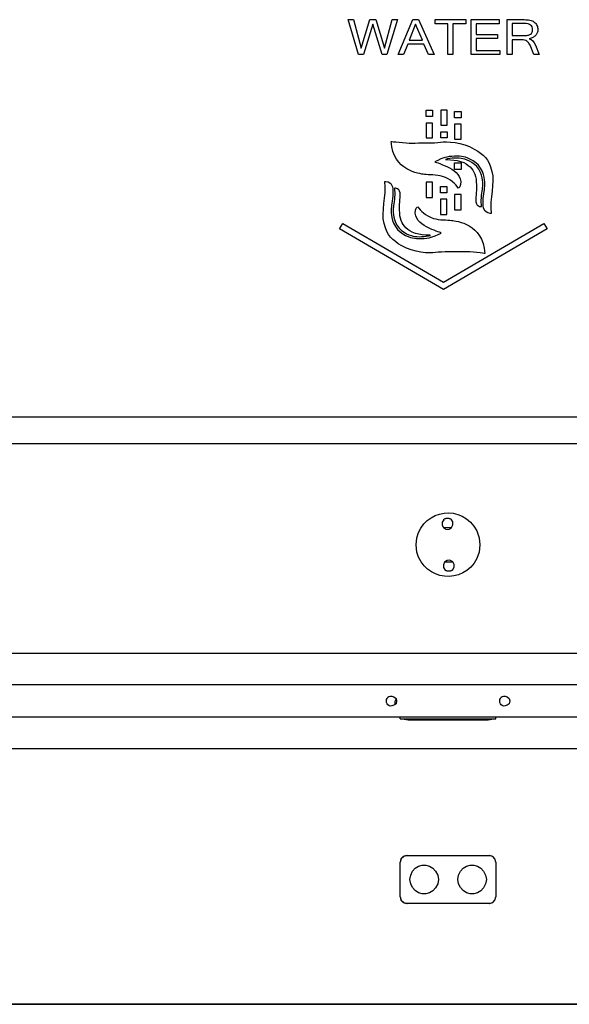
# Model space of a CAD drawing. Units: inches. Extents: x 292 to 530, y 38 to 219.
# Drawn here: x 394 to 401, y 73 to 86 of the extents above; entities that cross this region are included whole.
import ezdxf

# ---------------------------------------------------------------- set-up
doc = ezdxf.new("R2010")
doc.units = ezdxf.units.IN
doc.header["$MEASUREMENT"] = 0
doc.layers.add('Spigoli visibili(Soema)', color=7, linetype='Continuous', lineweight=30)

# ---------------------------------------------------------------- blocks, each defined once
blk = doc.blocks.new('Mirror_Front')
at = {"lineweight": -3}
for p, q in [((-1.203, 4.8), (-1.334, 5.232)), ((-1.334, 5.232), (-1.268, 5.232)), ((-1.268, 5.232), (-1.173, 4.88)), ((-1.173, 4.88), (-1.066, 5.232)), ((-1.066, 5.232), (-0.99, 5.232)), ((-0.99, 5.232), (-0.884, 4.88)), ((-0.884, 4.88), (-0.788, 5.232)), ((-0.722, 5.232), (-0.854, 4.8)), ((-0.788, 5.232), (-0.722, 5.232)), ((-0.716, 4.8), (-0.534, 5.232)), ((-0.534, 5.232), (-0.466, 5.232)), ((-0.466, 5.232), (-0.272, 4.8)), ((-0.258, 5.18), (-0.258, 5.232)), ((-0.258, 5.232), (0.118, 5.232)), ((0.118, 5.232), (0.118, 5.18)), ((0.186, 4.8), (0.186, 5.232)), ((0.186, 5.232), (0.53, 5.232)), ((0.53, 5.232), (0.53, 5.18)), ((-1.028, 5.175), (-1.142, 4.8)), ((-0.914, 4.8), (-1.028, 5.175)), ((-0.5, 5.177), (-0.58, 4.977)), ((-0.417, 4.977), (-0.5, 5.177)), ((-0.102, 5.18), (-0.258, 5.18)), ((-0.102, 4.8), (-0.102, 5.18)), ((0.118, 5.18), (-0.039, 5.18)), ((-0.039, 5.18), (-0.039, 4.8)), ((0.53, 5.18), (0.248, 5.18)), ((0.248, 5.18), (0.248, 5.049)), ((0.248, 5.049), (0.511, 5.049)), ((0.511, 4.998), (0.248, 4.998)), ((0.248, 4.998), (0.248, 4.851)), ((0.511, 5.049), (0.511, 4.998)), ((-0.597, 4.931), (-0.649, 4.8)), ((-0.398, 4.931), (-0.597, 4.931)), ((-0.58, 4.977), (-0.417, 4.977)), ((-0.343, 4.8), (-0.398, 4.931)), ((-1.142, 4.8), (-1.203, 4.8)), ((-0.854, 4.8), (-0.914, 4.8)), ((-0.649, 4.8), (-0.716, 4.8)), ((-0.272, 4.8), (-0.343, 4.8)), ((-0.039, 4.8), (-0.102, 4.8)), ((0.54, 4.8), (0.186, 4.8)), ((0.248, 4.851), (0.54, 4.851)), ((0.54, 4.851), (0.54, 4.8)), ((-0.29, 3.956), (-0.369, 3.956)), ((-0.369, 3.956), (-0.369, 3.771)), ((-0.29, 3.771), (-0.29, 3.956)), ((-0.369, 3.771), (-0.29, 3.771)), ((-41.142, 0), (41.142, 0))]:
    blk.add_line(p, q, dxfattribs=at)
for points in [[(-0.29, 4.035), (-0.369, 4.035), (-0.369, 4.114), (-0.29, 4.114), (-0.29, 4.035)], [(-0.112, 4.114), (-0.19, 4.114), (-0.19, 3.928), (-0.112, 3.928), (-0.112, 4.114)], [(0.06, 4.021), (-0.019, 4.021), (-0.019, 4.1), (0.06, 4.1), (0.06, 4.021)], [(0.06, 3.942), (-0.019, 3.942), (-0.019, 3.756), (0.06, 3.756), (0.06, 3.942)], [(-0.112, 3.771), (-0.19, 3.771), (-0.19, 3.849), (-0.112, 3.849), (-0.112, 3.771)], [(0.06, 3.384), (-0.019, 3.384), (-0.019, 3.463), (0.06, 3.463), (0.06, 3.384)], [(-0.29, 3.224), (-0.369, 3.224), (-0.369, 3.038), (-0.29, 3.038), (-0.29, 3.224)], [(-0.115, 3.093), (-0.194, 3.093), (-0.194, 3.171), (-0.115, 3.171), (-0.115, 3.093)], [(0.06, 3.072), (-0.019, 3.072), (-0.019, 2.886), (0.06, 2.886), (0.06, 3.072)], [(-0.115, 3.014), (-0.194, 3.014), (-0.194, 2.828), (-0.115, 2.828), (-0.115, 3.014)], [(-0.157, 1.9), (-1.437, 2.649), (-1.397, 2.717), (-0.157, 1.991), (1.082, 2.717), (1.122, 2.649), (-0.157, 1.9)]]:
    blk.add_lwpolyline(points, dxfattribs=at)
for points in [[(0.628, 4.8), (0.628, 4.8), (0.628, 5.232), (0.628, 5.232)], [(0.628, 5.232), (0.628, 5.232), (0.839, 5.232), (0.839, 5.232)], [(0.839, 5.232), (0.852, 5.232), (0.864, 5.231), (0.875, 5.231)], [(0.875, 5.231), (0.887, 5.23), (0.898, 5.229), (0.908, 5.227)], [(0.841, 5.184), (0.841, 5.184), (0.691, 5.184), (0.691, 5.184)], [(0.691, 5.184), (0.691, 5.184), (0.691, 5.036), (0.691, 5.036)], [(0.918, 5.166), (0.901, 5.178), (0.876, 5.184), (0.841, 5.184)], [(0.908, 5.227), (0.919, 5.225), (0.929, 5.222), (0.938, 5.219)], [(0.938, 5.219), (0.947, 5.215), (0.956, 5.21), (0.964, 5.203)], [(0.964, 5.203), (0.979, 5.192), (0.989, 5.178), (0.997, 5.162)], [(0.691, 5.036), (0.691, 5.036), (0.832, 5.036), (0.832, 5.036)], [(0.808, 4.984), (0.808, 4.984), (0.691, 4.984), (0.691, 4.984)], [(0.691, 4.984), (0.691, 4.984), (0.691, 4.8), (0.691, 4.8)], [(0.842, 4.979), (0.831, 4.983), (0.82, 4.984), (0.808, 4.984)], [(0.832, 5.036), (0.852, 5.036), (0.869, 5.037), (0.883, 5.04)], [(0.883, 5.04), (0.897, 5.043), (0.908, 5.047), (0.917, 5.053)], [(0.946, 5.011), (0.933, 5.004), (0.918, 4.999), (0.901, 4.996)], [(0.901, 4.996), (0.901, 4.996), (0.901, 4.996), (0.901, 4.996)], [(0.901, 4.996), (0.935, 4.986), (0.96, 4.96), (0.978, 4.917)], [(0.917, 5.053), (0.926, 5.059), (0.933, 5.066), (0.937, 5.076)], [(0.98, 5.036), (0.97, 5.026), (0.959, 5.018), (0.946, 5.011)], [(1.001, 5.069), (0.996, 5.057), (0.989, 5.045), (0.98, 5.036)], [(0.872, 4.965), (0.863, 4.971), (0.853, 4.976), (0.842, 4.979)], [(0.896, 4.943), (0.889, 4.952), (0.881, 4.959), (0.872, 4.965)], [(0.912, 4.916), (0.908, 4.926), (0.902, 4.935), (0.896, 4.943)], [(0.956, 4.8), (0.956, 4.8), (0.912, 4.916), (0.912, 4.916)], [(0.978, 4.917), (0.978, 4.917), (1.025, 4.8), (1.025, 4.8)], [(0.691, 4.8), (0.691, 4.8), (0.628, 4.8), (0.628, 4.8)], [(1.025, 4.8), (1.025, 4.8), (0.956, 4.8), (0.956, 4.8)]]:
    blk.add_open_spline(points, degree=3, dxfattribs=at)
for points, knots in [([(0.937, 5.076), (0.941, 5.085), (0.943, 5.097), (0.943, 5.111), (0.943, 5.136), (0.935, 5.154), (0.918, 5.166)], [4, 4, 4, 4, 5, 5, 5, 6, 6, 6, 6]), ([(0.997, 5.162), (1.004, 5.145), (1.008, 5.128), (1.008, 5.111), (1.008, 5.096), (1.006, 5.082), (1.001, 5.069)], [16, 16, 16, 16, 17, 17, 17, 18, 18, 18, 18]), ([(0.057, 3.234), (0.044, 3.325), (-0.024, 3.378), (-0.115, 3.418), (-0.206, 3.458), (-0.264, 3.477), (-0.264, 3.477), (-0.264, 3.477), (-0.206, 3.508), (-0.141, 3.529), (-0.075, 3.55), (0.034, 3.551), (0.089, 3.539), (0.15, 3.526), (0.273, 3.477), (0.323, 3.357), (0.364, 3.258), (0.356, 3.183), (0.348, 3.133), (0.34, 3.077), (0.325, 2.971), (0.337, 2.905), (0.35, 2.836), (0.433, 2.84), (0.433, 2.84), (0.409, 3.019), (0.479, 3.218), (0.441, 3.359), (0.398, 3.517), (0.344, 3.563), (0.223, 3.635), (0.076, 3.724), (-0.122, 3.729), (-0.193, 3.719), (-0.264, 3.708), (-0.461, 3.711), (-0.543, 3.708), (-0.625, 3.706), (-0.803, 3.729), (-0.803, 3.729), (-0.78, 3.359), (-0.449, 3.332), (-0.392, 3.321), (-0.343, 3.312), (-0.239, 3.321), (-0.168, 3.296), (-0.061, 3.26), (-0.01, 3.205), (0.026, 3.152), (0.026, 3.152), (0.065, 3.172), (0.057, 3.234)], [0, 0, 0, 0, 1, 1, 1, 2, 2, 2, 3, 3, 3, 4, 4, 4, 5, 5, 5, 6, 6, 6, 7, 7, 7, 8, 8, 8, 9, 9, 9, 10, 10, 10, 11, 11, 11, 12, 12, 12, 13, 13, 13, 14, 14, 14, 15, 15, 15, 16, 16, 16, 17, 17, 17, 17]), ([(0.241, 3.015), (0.245, 3.074), (0.258, 3.171), (0.245, 3.264), (0.231, 3.356), (0.195, 3.401), (0.124, 3.452), (0.053, 3.503), (-0.132, 3.507), (-0.132, 3.507), (-0.07, 3.526), (0.031, 3.527), (0.083, 3.515), (0.139, 3.503), (0.254, 3.458), (0.3, 3.346), (0.339, 3.253), (0.331, 3.184), (0.324, 3.137), (0.316, 3.084), (0.303, 2.986), (0.314, 2.924), (0.314, 2.924), (0.234, 2.917), (0.241, 3.015)], [0, 0, 0, 0, 1, 1, 1, 2, 2, 2, 3, 3, 3, 4, 4, 4, 5, 5, 5, 6, 6, 6, 7, 7, 7, 8, 8, 8, 8]), ([(-0.505, 2.841), (-0.492, 2.75), (-0.424, 2.698), (-0.333, 2.657), (-0.242, 2.617), (-0.184, 2.599), (-0.184, 2.599), (-0.184, 2.599), (-0.242, 2.567), (-0.307, 2.546), (-0.373, 2.525), (-0.482, 2.525), (-0.537, 2.537), (-0.598, 2.55), (-0.721, 2.598), (-0.771, 2.718), (-0.812, 2.818), (-0.804, 2.892), (-0.796, 2.942), (-0.788, 2.999), (-0.773, 3.105), (-0.785, 3.17), (-0.798, 3.24), (-0.881, 3.235), (-0.881, 3.235), (-0.857, 3.056), (-0.927, 2.858), (-0.889, 2.717), (-0.846, 2.558), (-0.792, 2.513), (-0.671, 2.44), (-0.524, 2.352), (-0.326, 2.346), (-0.255, 2.357), (-0.184, 2.367), (0.013, 2.365), (0.095, 2.367), (0.177, 2.37), (0.355, 2.346), (0.355, 2.346), (0.332, 2.716), (0.001, 2.744), (-0.056, 2.754), (-0.105, 2.763), (-0.209, 2.754), (-0.28, 2.779), (-0.387, 2.816), (-0.438, 2.871), (-0.474, 2.923), (-0.474, 2.923), (-0.513, 2.903), (-0.505, 2.841)], [0, 0, 0, 0, 1, 1, 1, 2, 2, 2, 3, 3, 3, 4, 4, 4, 5, 5, 5, 6, 6, 6, 7, 7, 7, 8, 8, 8, 9, 9, 9, 10, 10, 10, 11, 11, 11, 12, 12, 12, 13, 13, 13, 14, 14, 14, 15, 15, 15, 16, 16, 16, 17, 17, 17, 17]), ([(-0.689, 3.06), (-0.693, 3.001), (-0.706, 2.905), (-0.693, 2.812), (-0.679, 2.719), (-0.643, 2.675), (-0.572, 2.624), (-0.501, 2.573), (-0.316, 2.569), (-0.316, 2.569), (-0.378, 2.549), (-0.479, 2.549), (-0.531, 2.56), (-0.587, 2.572), (-0.702, 2.618), (-0.748, 2.729), (-0.787, 2.822), (-0.779, 2.892), (-0.772, 2.938), (-0.764, 2.991), (-0.751, 3.09), (-0.762, 3.151), (-0.762, 3.151), (-0.682, 3.158), (-0.689, 3.06)], [0, 0, 0, 0, 1, 1, 1, 2, 2, 2, 3, 3, 3, 4, 4, 4, 5, 5, 5, 6, 6, 6, 7, 7, 7, 8, 8, 8, 8])]:
    blk.add_open_spline(points, degree=3, knots=knots, dxfattribs=at)
blk = doc.blocks.new('Multiconsole-A_ADA Front')
at = {"lineweight": -3}
for points in [[(12.953, 7.249), (-12.953, 7.249)], [(-0.053, 5.983), (-0.073, 5.952), (-0.073, 5.917), (-0.058, 5.887), (-0.023, 5.867), (0.013, 5.867), (0.043, 5.887), (0.058, 5.922), (0.058, 5.957), (0.038, 5.988)], [(-0.053, 5.983), (-0.053, 5.988), (-0.048, 5.988), (-0.043, 5.993), (-0.038, 5.998), (-0.028, 5.998), (-0.023, 6.003), (0.008, 6.003), (0.013, 5.998), (0.023, 5.998), (0.028, 5.993), (0.033, 5.988), (0.038, 5.988)], [(0.043, 5.887), (-0.053, 5.882)], [(0.053, 5.362), (0.073, 5.397), (0.073, 5.432), (0.058, 5.463), (0.023, 5.483), (-0.013, 5.478), (-0.043, 5.458), (-0.058, 5.427), (-0.058, 5.392), (-0.038, 5.362)], [(-0.043, 5.463), (0.053, 5.463)], [(0.053, 5.362), (0.048, 5.357), (0.043, 5.357), (0.043, 5.352), (0.033, 5.352), (0.028, 5.347), (-0.013, 5.347), (-0.018, 5.352), (-0.028, 5.352), (-0.028, 5.357), (-0.033, 5.357), (-0.038, 5.362)], [(-11.908, 4.337), (11.908, 4.337)], [(11.514, 3.944), (-11.514, 3.944)], [(-0.643, 3.772), (-0.659, 3.737), (-0.659, 3.696)], [(-11.514, 3.55), (11.514, 3.55)], [(-0.492, 3.51), (-0.593, 3.525), (-0.593, 3.55)], [(0.588, 3.525), (0.588, 3.55)], [(-0.593, 3.525), (0.588, 3.525), (0.492, 3.51)], [(0.492, 3.51), (-0.492, 3.51)], [(7.795, 3.156), (-11.908, 3.156)], [(-0.512, 1.837), (-0.553, 1.827), (-0.583, 1.797), (-0.593, 1.756)], [(-0.507, 1.837), (-0.548, 1.827), (-0.578, 1.797), (-0.593, 1.756)], [(-0.512, 1.837), (0.512, 1.837)], [(-0.507, 1.837), (0.507, 1.837)], [(0.588, 1.756), (0.578, 1.797), (0.548, 1.827), (0.507, 1.837)], [(0.588, 1.756), (0.578, 1.797), (0.553, 1.827), (0.512, 1.837)], [(-0.593, 1.327), (-0.593, 1.756)], [(-0.593, 1.327), (-0.593, 1.756)], [(0.588, 1.756), (0.588, 1.327)], [(0.588, 1.756), (0.588, 1.327)], [(-0.593, 1.327), (-0.583, 1.287), (-0.553, 1.257), (-0.512, 1.246)], [(-0.593, 1.327), (-0.578, 1.287), (-0.548, 1.257), (-0.507, 1.246)], [(0.512, 1.246), (-0.512, 1.246)], [(0.507, 1.246), (-0.507, 1.246)], [(0.507, 1.246), (0.548, 1.257), (0.578, 1.287), (0.588, 1.327)], [(0.512, 1.246), (0.553, 1.257), (0.578, 1.287), (0.588, 1.327)], [(-12.953, 0), (12.953, 0)]]:
    blk.add_lwpolyline(points, dxfattribs=at)
for points, knots in [([(0.391, 5.675), (0.391, 5.675), (0.381, 5.761), (0.381, 5.761), (0.381, 5.761), (0.356, 5.846), (0.356, 5.846), (0.169, 6.187), (-0.294, 6.117), (-0.386, 5.761), (-0.386, 5.761), (-0.396, 5.675), (-0.396, 5.675), (-0.396, 5.675), (-0.386, 5.584), (-0.386, 5.584), (-0.293, 5.225), (0.186, 5.172), (0.356, 5.503), (0.356, 5.503), (0.381, 5.584), (0.381, 5.584), (0.381, 5.584), (0.391, 5.675), (0.391, 5.675)], [0, 0, 0, 0, 1, 1, 1, 2, 2, 2, 3, 3, 3, 4, 4, 4, 5, 5, 5, 6, 6, 6, 7, 7, 7, 8, 8, 8, 8]), ([(-0.638, 3.747), (-0.638, 3.747), (-0.643, 3.777), (-0.643, 3.777), (-0.801, 3.898), (-0.8, 3.591), (-0.643, 3.711), (-0.643, 3.711), (-0.638, 3.747), (-0.638, 3.747)], [0, 0, 0, 0, 1, 1, 1, 2, 2, 2, 3, 3, 3, 3]), ([(0.76, 3.747), (0.76, 3.747), (0.754, 3.777), (0.754, 3.777), (0.597, 3.898), (0.598, 3.591), (0.754, 3.711), (0.754, 3.711), (0.76, 3.747), (0.76, 3.747)], [0, 0, 0, 0, 1, 1, 1, 2, 2, 2, 3, 3, 3, 3]), ([(-0.119, 1.539), (-0.119, 1.539), (-0.129, 1.595), (-0.129, 1.595), (-0.129, 1.595), (-0.154, 1.645), (-0.154, 1.645), (-0.231, 1.763), (-0.418, 1.74), (-0.462, 1.595), (-0.462, 1.595), (-0.472, 1.539), (-0.472, 1.539), (-0.472, 1.539), (-0.462, 1.489), (-0.462, 1.489), (-0.418, 1.344), (-0.231, 1.32), (-0.154, 1.438), (-0.154, 1.438), (-0.129, 1.489), (-0.129, 1.489), (-0.129, 1.489), (-0.119, 1.539), (-0.119, 1.539)], [0, 0, 0, 0, 1, 1, 1, 2, 2, 2, 3, 3, 3, 4, 4, 4, 5, 5, 5, 6, 6, 6, 7, 7, 7, 8, 8, 8, 8]), ([(-0.119, 1.539), (-0.119, 1.539), (-0.129, 1.595), (-0.129, 1.595), (-0.129, 1.595), (-0.154, 1.645), (-0.154, 1.645), (-0.231, 1.763), (-0.418, 1.74), (-0.462, 1.595), (-0.462, 1.595), (-0.472, 1.539), (-0.472, 1.539), (-0.472, 1.539), (-0.462, 1.489), (-0.462, 1.489), (-0.418, 1.344), (-0.231, 1.32), (-0.154, 1.438), (-0.154, 1.438), (-0.129, 1.489), (-0.129, 1.489), (-0.129, 1.489), (-0.119, 1.539), (-0.119, 1.539)], [0, 0, 0, 0, 1, 1, 1, 2, 2, 2, 3, 3, 3, 4, 4, 4, 5, 5, 5, 6, 6, 6, 7, 7, 7, 8, 8, 8, 8]), ([(0.472, 1.539), (0.472, 1.539), (0.462, 1.595), (0.462, 1.595), (0.462, 1.595), (0.437, 1.645), (0.437, 1.645), (0.36, 1.763), (0.173, 1.74), (0.129, 1.595), (0.129, 1.595), (0.119, 1.539), (0.119, 1.539), (0.119, 1.539), (0.129, 1.489), (0.129, 1.489), (0.173, 1.344), (0.36, 1.32), (0.437, 1.438), (0.437, 1.438), (0.462, 1.489), (0.462, 1.489), (0.462, 1.489), (0.472, 1.539), (0.472, 1.539)], [0, 0, 0, 0, 1, 1, 1, 2, 2, 2, 3, 3, 3, 4, 4, 4, 5, 5, 5, 6, 6, 6, 7, 7, 7, 8, 8, 8, 8]), ([(0.472, 1.539), (0.472, 1.539), (0.462, 1.595), (0.462, 1.595), (0.462, 1.595), (0.437, 1.645), (0.437, 1.645), (0.36, 1.763), (0.173, 1.74), (0.129, 1.595), (0.129, 1.595), (0.119, 1.539), (0.119, 1.539), (0.119, 1.539), (0.129, 1.489), (0.129, 1.489), (0.173, 1.344), (0.36, 1.32), (0.437, 1.438), (0.437, 1.438), (0.462, 1.489), (0.462, 1.489), (0.462, 1.489), (0.472, 1.539), (0.472, 1.539)], [0, 0, 0, 0, 1, 1, 1, 2, 2, 2, 3, 3, 3, 4, 4, 4, 5, 5, 5, 6, 6, 6, 7, 7, 7, 8, 8, 8, 8])]:
    blk.add_open_spline(points, degree=3, knots=knots, dxfattribs=at)

msp = doc.modelspace()

# ---------------------------------------------------------------- linework, layer by layer
at = {"layer": 'Spigoli visibili(Soema)'}
msp.add_line((440.497, 73.409), (357.81, 73.409), dxfattribs=at)

# ---------------------------------------------------------------- block references
at = {"lineweight": -3}
for name, p in [('Mirror_Front', (399.252, 80.334)), ('Multiconsole-A_ADA Front', (399.153, 73.409))]:
    msp.add_blockref(name, p, dxfattribs=at)

doc.saveas('drawing.dxf')
